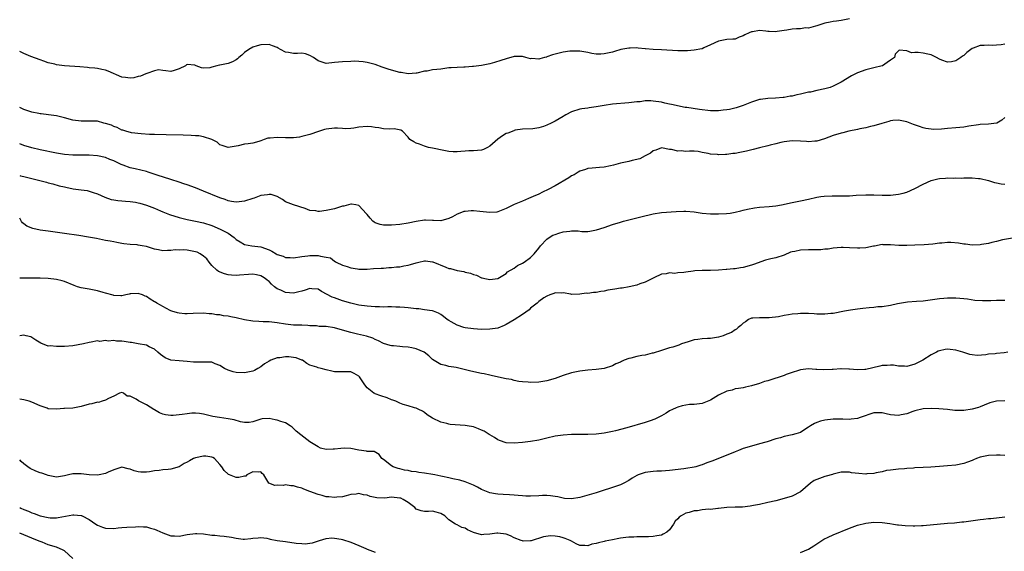
# Model space of a CAD drawing. Units: inches. Extents: x 2538000 to 2541000, y 1536759 to 1539000.
# Drawn here: x 2538000 to 2538241, y 1538732 to 1538862 of the extents above; entities that cross this region are included whole.
import ezdxf

# ---------------------------------------------------------------- set-up
doc = ezdxf.new("R2010")
doc.units = ezdxf.units.IN
doc.header["$MEASUREMENT"] = 0
doc.layers.add('LD25381536_2ft', color=112, linetype='Continuous')

msp = doc.modelspace()

# ---------------------------------------------------------------- linework, layer by layer
at = {"layer": 'LD25381536_2ft'}
for points, elevation in [([(2538203, 1538862.44), (2538201.78, 1538862.22), (2538201, 1538862.05), (2538199.86, 1538861.86), (2538199, 1538861.78), (2538198.32, 1538861.68), (2538197, 1538861.38), (2538195, 1538860.72), (2538194.67, 1538860.67), (2538193, 1538860.21), (2538192.22, 1538860.22), (2538191, 1538860.05), (2538190.03, 1538860.03), (2538189, 1538859.92), (2538187.7, 1538859.7), (2538187, 1538859.6), (2538185.33, 1538859.33), (2538185, 1538859.31), (2538183.35, 1538859.35), (2538183, 1538859.38), (2538182.55, 1538859.45), (2538181, 1538859.58), (2538179.25, 1538859.25), (2538179, 1538859.25), (2538178.48, 1538859), (2538177.44, 1538858.56), (2538177, 1538858.29), (2538175.99, 1538858.01), (2538175, 1538857.53), (2538174.48, 1538857.52), (2538173, 1538857.37), (2538171, 1538857.02), (2538169, 1538856.07), (2538167.35, 1538855.35), (2538167, 1538855.16), (2538166.88, 1538855.12), (2538165, 1538854.79), (2538163.35, 1538854.65), (2538162.67, 1538854.67), (2538161, 1538854.66), (2538157, 1538854.92), (2538155, 1538855), (2538153.13, 1538855.13), (2538153, 1538855.16), (2538151.31, 1538855.31), (2538151, 1538855.38), (2538149.32, 1538855.32), (2538149, 1538855.33), (2538147.07, 1538854.93), (2538145.49, 1538854.51), (2538145, 1538854.33), (2538143, 1538853.87), (2538142.16, 1538853.84), (2538141, 1538853.84), (2538140.01, 1538853.99), (2538139, 1538854.22), (2538137.56, 1538854.44), (2538137, 1538854.57), (2538135.46, 1538854.54), (2538135, 1538854.58), (2538134.55, 1538854.55), (2538133, 1538854.32), (2538131.97, 1538854.03), (2538131, 1538853.84), (2538130.36, 1538853.64), (2538129, 1538853.14), (2538128.87, 1538853.13), (2538128.43, 1538853), (2538127.29, 1538852.71), (2538127, 1538852.61), (2538125.26, 1538852.74), (2538125, 1538852.72), (2538123.8, 1538853), (2538123, 1538853.23), (2538121, 1538853.26), (2538119, 1538852.72), (2538117.71, 1538852.29), (2538116.19, 1538851.81), (2538115, 1538851.5), (2538114.62, 1538851.38), (2538112.97, 1538851.03), (2538111, 1538850.79), (2538110.79, 1538850.79), (2538109, 1538850.66), (2538108.67, 1538850.67), (2538107, 1538850.6), (2538105.53, 1538850.47), (2538105, 1538850.45), (2538103, 1538850.19), (2538102.04, 1538850.04), (2538101, 1538849.96), (2538099.69, 1538849.69), (2538099, 1538849.64), (2538097.2, 1538849.2), (2538097, 1538849.17), (2538095, 1538849.03), (2538093.35, 1538849.35), (2538093, 1538849.38), (2538091, 1538849.93), (2538090.18, 1538850.18), (2538088.67, 1538850.67), (2538087, 1538851.27), (2538086.61, 1538851.39), (2538085, 1538851.82), (2538084.02, 1538851.98), (2538083, 1538852.05), (2538081.92, 1538852.08), (2538081, 1538852.02), (2538079, 1538851.97), (2538077, 1538851.79), (2538075, 1538851.55), (2538074.23, 1538851.77), (2538073, 1538852.2), (2538071.84, 1538853), (2538071, 1538853.49), (2538069.9, 1538853.9), (2538069, 1538854.03), (2538067.98, 1538854.02), (2538067, 1538853.96), (2538065.74, 1538854.26), (2538065, 1538854.29), (2538063.78, 1538855), (2538063.26, 1538855.26), (2538063, 1538855.45), (2538061.85, 1538855.85), (2538061, 1538856.19), (2538059, 1538856.11), (2538058.13, 1538855.87), (2538057, 1538855.52), (2538056.07, 1538855), (2538055, 1538854.23), (2538054.38, 1538853.62), (2538053.64, 1538853), (2538053.32, 1538852.68), (2538053, 1538852.44), (2538052.07, 1538851.93), (2538051, 1538851.53), (2538049, 1538851.15), (2538048.86, 1538851.14), (2538048.26, 1538851), (2538047, 1538850.61), (2538046.51, 1538850.51), (2538045, 1538850.43), (2538044.5, 1538850.5), (2538043.2, 1538851), (2538043.04, 1538851.04), (2538043, 1538851.08), (2538042.88, 1538851.12), (2538041, 1538851.3), (2538040.79, 1538851.21), (2538040.57, 1538851), (2538039, 1538850.26), (2538037.83, 1538849.83), (2538037, 1538849.56), (2538035.78, 1538849.78), (2538035, 1538849.8), (2538033.96, 1538849.96), (2538033, 1538849.73), (2538031.13, 1538849.13), (2538030.86, 1538849), (2538029.52, 1538848.48), (2538029, 1538848.33), (2538027.93, 1538848.07), (2538027, 1538847.93), (2538025.91, 1538848.09), (2538025, 1538848.24), (2538021.65, 1538849.65), (2538021, 1538849.91), (2538020.11, 1538850.11), (2538019, 1538850.31), (2538018.4, 1538850.4), (2538017, 1538850.52), (2538016.58, 1538850.58), (2538014.75, 1538850.75), (2538011, 1538851), (2538009, 1538851.25), (2538008.63, 1538851.37), (2538007, 1538851.72), (2538005.87, 1538852.13), (2538005, 1538852.41), (2538002.72, 1538853.28), (2538001, 1538853.98), (2538000, 1538854.46)], 8818), ([(2538241, 1538856.26), (2538240.13, 1538856.13), (2538239, 1538856.03), (2538237.98, 1538855.98), (2538237, 1538856.03), (2538235.95, 1538855.95), (2538235, 1538855.96), (2538233.27, 1538855.27), (2538233, 1538855.18), (2538232.7, 1538855), (2538231.75, 1538854.25), (2538231, 1538853.5), (2538230.67, 1538853.33), (2538230.25, 1538853), (2538229, 1538852.21), (2538227.98, 1538851.98), (2538227, 1538851.84), (2538225.62, 1538852.38), (2538225, 1538852.58), (2538224.32, 1538853), (2538223, 1538853.68), (2538222.19, 1538853.81), (2538221, 1538854.04), (2538219.77, 1538854.23), (2538219, 1538854.23), (2538218.19, 1538854.19), (2538217, 1538854.65), (2538215.2, 1538854.8), (2538215, 1538854.64), (2538214.18, 1538853.82), (2538213.98, 1538853), (2538213, 1538852.33), (2538212.23, 1538851.77), (2538211.12, 1538851), (2538211, 1538850.95), (2538209, 1538850.49), (2538208.3, 1538850.3), (2538207, 1538849.98), (2538205, 1538849.26), (2538203.46, 1538848.54), (2538200.96, 1538847), (2538199, 1538845.97), (2538198.3, 1538845.7), (2538197, 1538845.34), (2538195, 1538844.92), (2538193.44, 1538844.56), (2538193, 1538844.51), (2538191, 1538844.02), (2538190.12, 1538843.88), (2538189, 1538843.54), (2538188.47, 1538843.53), (2538187, 1538843.22), (2538186.78, 1538843.22), (2538184.91, 1538843.09), (2538183, 1538843), (2538181.22, 1538842.78), (2538181, 1538842.74), (2538179, 1538842.11), (2538177, 1538841.28), (2538175.31, 1538840.69), (2538173.69, 1538840.31), (2538173, 1538840.2), (2538172.13, 1538840.13), (2538171, 1538839.97), (2538170.04, 1538839.96), (2538169, 1538839.99), (2538166.29, 1538840.29), (2538163.22, 1538840.78), (2538162.82, 1538840.82), (2538159.5, 1538841.5), (2538159, 1538841.63), (2538157.86, 1538841.86), (2538157, 1538842.06), (2538155, 1538842.37), (2538154.39, 1538842.39), (2538153, 1538842.39), (2538151.79, 1538842.21), (2538151, 1538842.15), (2538149, 1538841.91), (2538145, 1538841.6), (2538143, 1538841.3), (2538141.07, 1538840.93), (2538139.3, 1538840.7), (2538139, 1538840.64), (2538137.54, 1538840.46), (2538137, 1538840.35), (2538135, 1538839.71), (2538133.61, 1538839), (2538133.24, 1538838.76), (2538133, 1538838.63), (2538131.99, 1538838.01), (2538131, 1538837.45), (2538130.68, 1538837.32), (2538129.99, 1538837), (2538129, 1538836.49), (2538128.16, 1538836.16), (2538127, 1538835.81), (2538125.54, 1538835.54), (2538123, 1538835.47), (2538121.23, 1538835.23), (2538121, 1538835.17), (2538120.89, 1538835.11), (2538119.45, 1538834.55), (2538119, 1538834.42), (2538118.13, 1538833.87), (2538117, 1538833.02), (2538115, 1538831.31), (2538114.43, 1538831), (2538113.47, 1538830.53), (2538113, 1538830.37), (2538111, 1538830.16), (2538109.85, 1538830.16), (2538109, 1538830.08), (2538107.95, 1538830.05), (2538107, 1538829.98), (2538106.01, 1538829.99), (2538105, 1538830.06), (2538103.75, 1538830.25), (2538101, 1538830.82), (2538100, 1538831), (2538099, 1538831.33), (2538097.83, 1538831.83), (2538097, 1538832.07), (2538096.41, 1538832.41), (2538095.47, 1538833), (2538095, 1538833.54), (2538093.62, 1538835), (2538093.28, 1538835.28), (2538091.59, 1538835.59), (2538090.49, 1538835.51), (2538089, 1538835.58), (2538087.84, 1538835.84), (2538087, 1538835.91), (2538086.07, 1538836.07), (2538085, 1538836.15), (2538083, 1538835.96), (2538081.71, 1538835.71), (2538081, 1538835.62), (2538079.61, 1538835.61), (2538079, 1538835.63), (2538077.75, 1538835.75), (2538077, 1538835.78), (2538075, 1538835.53), (2538074.59, 1538835.41), (2538073.1, 1538834.9), (2538071, 1538834.2), (2538069, 1538833.68), (2538068.43, 1538833.57), (2538067, 1538833.39), (2538066.64, 1538833.36), (2538065, 1538833.38), (2538063, 1538833.47), (2538061.29, 1538833.29), (2538061, 1538833.31), (2538060.71, 1538833.29), (2538059.81, 1538833), (2538059, 1538832.68), (2538058.5, 1538832.5), (2538057, 1538832.08), (2538055.92, 1538831.92), (2538055, 1538831.81), (2538053.45, 1538831.45), (2538051, 1538830.98), (2538049.52, 1538831.52), (2538049, 1538831.68), (2538048.32, 1538832.32), (2538047, 1538833), (2538045, 1538833.64), (2538043.86, 1538833.86), (2538043, 1538833.89), (2538041.96, 1538833.96), (2538040, 1538834), (2538035.86, 1538834.14), (2538033, 1538834.21), (2538031.77, 1538834.23), (2538029.68, 1538834.32), (2538027.37, 1538834.63), (2538026, 1538835), (2538025.24, 1538835.24), (2538025, 1538835.29), (2538023.87, 1538835.87), (2538023, 1538836.14), (2538022.44, 1538836.44), (2538021, 1538836.91), (2538020.6, 1538837), (2538019, 1538837.42), (2538018.55, 1538837.45), (2538016.51, 1538837.49), (2538015, 1538837.42), (2538013, 1538837.7), (2538011, 1538838.3), (2538009, 1538838.77), (2538007.02, 1538839), (2538005.24, 1538839.24), (2538005, 1538839.26), (2538004.69, 1538839.31), (2538003, 1538839.66), (2538001, 1538840.33), (2538000, 1538840.81)], 8820), ([(2538241, 1538838.31), (2538240.28, 1538837.72), (2538239.04, 1538837), (2538239, 1538836.99), (2538237, 1538836.74), (2538235, 1538836.6), (2538234.55, 1538836.55), (2538232.22, 1538836.22), (2538231, 1538836.01), (2538229, 1538835.79), (2538227, 1538835.65), (2538225.51, 1538835.51), (2538223.44, 1538835.44), (2538223, 1538835.47), (2538221.66, 1538835.66), (2538221, 1538835.83), (2538220.11, 1538836.12), (2538218.67, 1538836.67), (2538217, 1538837.27), (2538215, 1538837.7), (2538213.59, 1538837.59), (2538213, 1538837.53), (2538212.63, 1538837.37), (2538210.9, 1538836.9), (2538209, 1538836.29), (2538208.15, 1538836.15), (2538207, 1538835.81), (2538205.56, 1538835.56), (2538205, 1538835.4), (2538202.87, 1538835), (2538201.38, 1538834.62), (2538201, 1538834.55), (2538199, 1538833.92), (2538196.88, 1538833.12), (2538195, 1538832.57), (2538194.56, 1538832.56), (2538193, 1538832.43), (2538192.48, 1538832.48), (2538191, 1538832.58), (2538189, 1538832.66), (2538187, 1538832.4), (2538186.22, 1538832.22), (2538185, 1538831.91), (2538183.58, 1538831.58), (2538183, 1538831.42), (2538181, 1538830.96), (2538179.46, 1538830.54), (2538177.85, 1538830.15), (2538177, 1538829.93), (2538176.18, 1538829.82), (2538175, 1538829.57), (2538174.46, 1538829.54), (2538173, 1538829.34), (2538172.66, 1538829.34), (2538171, 1538829.24), (2538170.73, 1538829.27), (2538169, 1538829.4), (2538168.46, 1538829.54), (2538167, 1538829.8), (2538166, 1538830), (2538165, 1538830.08), (2538163.87, 1538830.13), (2538163, 1538830.07), (2538161.84, 1538830.16), (2538161, 1538830.14), (2538159.5, 1538830.5), (2538159, 1538830.56), (2538157, 1538830.93), (2538155.6, 1538830.4), (2538155, 1538830.21), (2538154.34, 1538829.66), (2538153, 1538828.97), (2538151.73, 1538828.27), (2538149.85, 1538827.85), (2538149, 1538827.59), (2538147, 1538827.16), (2538145.27, 1538826.73), (2538144.52, 1538826.52), (2538143, 1538826.2), (2538141.86, 1538826.14), (2538140.04, 1538825.96), (2538139, 1538825.88), (2538138.39, 1538825.61), (2538137, 1538825.2), (2538136.65, 1538825), (2538135.63, 1538824.37), (2538135, 1538824.06), (2538134.36, 1538823.64), (2538131, 1538821.68), (2538129.26, 1538820.74), (2538127.91, 1538820.09), (2538127, 1538819.64), (2538125.65, 1538819), (2538124.51, 1538818.51), (2538123, 1538817.9), (2538121, 1538817.07), (2538119, 1538816.12), (2538118.22, 1538815.78), (2538117, 1538815.29), (2538116.76, 1538815.24), (2538115, 1538815.11), (2538112.61, 1538815.39), (2538111, 1538815.52), (2538110.46, 1538815.54), (2538109, 1538815.39), (2538108.66, 1538815.34), (2538107.69, 1538815), (2538107, 1538814.7), (2538105.9, 1538814.1), (2538105, 1538813.66), (2538103, 1538813.11), (2538101.21, 1538813.21), (2538101, 1538813.2), (2538099.26, 1538813.26), (2538099, 1538813.25), (2538097, 1538812.94), (2538095, 1538812.5), (2538093, 1538812.2), (2538091, 1538812.05), (2538089, 1538812.07), (2538088.22, 1538812.22), (2538087, 1538812.58), (2538086.73, 1538812.73), (2538086.42, 1538813), (2538085.71, 1538813.71), (2538085, 1538814.61), (2538084.84, 1538814.84), (2538083, 1538816.86), (2538082.27, 1538817), (2538081.18, 1538817.18), (2538081, 1538817.17), (2538079.3, 1538816.7), (2538079, 1538816.67), (2538077.76, 1538816.24), (2538077, 1538816.05), (2538075, 1538815.58), (2538073.38, 1538815.38), (2538073, 1538815.38), (2538072.46, 1538815.54), (2538071, 1538815.63), (2538069.88, 1538816.12), (2538067, 1538817.01), (2538065, 1538817.7), (2538064.27, 1538818.27), (2538063.01, 1538819), (2538061.55, 1538819.55), (2538061, 1538819.54), (2538060.59, 1538819.41), (2538059, 1538819.26), (2538057.4, 1538818.6), (2538057, 1538818.53), (2538055, 1538817.9), (2538053.7, 1538817.7), (2538053, 1538817.65), (2538051.82, 1538817.82), (2538051, 1538817.99), (2538050.27, 1538818.27), (2538049, 1538818.71), (2538045, 1538820.35), (2538043, 1538821.13), (2538041, 1538821.89), (2538040.16, 1538822.16), (2538039, 1538822.57), (2538037, 1538823.2), (2538036.74, 1538823.26), (2538033.86, 1538824.14), (2538031.44, 1538825), (2538031, 1538825.14), (2538028.22, 1538825.78), (2538027, 1538826.03), (2538025.33, 1538826.67), (2538024.83, 1538826.83), (2538023, 1538827.73), (2538022.08, 1538828.08), (2538021, 1538828.53), (2538019, 1538829), (2538017, 1538829.13), (2538015, 1538829.1), (2538013, 1538829.11), (2538011, 1538829.28), (2538009, 1538829.64), (2538005, 1538830.45), (2538003, 1538830.92), (2538001, 1538831.52), (2538000, 1538831.88)], 8822), ([(2538000, 1538824.2), (2538000.23, 1538824.13), (2538001, 1538823.95), (2538006.56, 1538822.56), (2538007, 1538822.4), (2538008.1, 1538822.1), (2538009.68, 1538821.68), (2538011, 1538821.37), (2538011.31, 1538821.31), (2538013.06, 1538820.94), (2538015, 1538820.66), (2538016.49, 1538820.49), (2538017, 1538820.37), (2538017.95, 1538820.05), (2538019, 1538819.72), (2538020.85, 1538818.85), (2538022.34, 1538818.34), (2538023, 1538818.19), (2538024.03, 1538818.03), (2538025, 1538817.97), (2538025.88, 1538817.88), (2538027, 1538817.84), (2538028.37, 1538817.63), (2538029, 1538817.51), (2538029.39, 1538817.39), (2538031, 1538816.93), (2538033, 1538816.15), (2538034.46, 1538815.54), (2538035, 1538815.3), (2538036.63, 1538814.63), (2538039, 1538813.88), (2538041, 1538813.41), (2538043, 1538813.05), (2538045, 1538812.61), (2538047, 1538811.94), (2538049.08, 1538811.08), (2538051, 1538810.05), (2538052.49, 1538809), (2538053, 1538808.55), (2538053.97, 1538807.97), (2538055, 1538807.31), (2538056.78, 1538807), (2538059, 1538806.75), (2538061, 1538805.97), (2538061.65, 1538805.65), (2538062.76, 1538805), (2538063, 1538804.88), (2538064.44, 1538804.44), (2538065, 1538804.17), (2538066.16, 1538804.16), (2538067, 1538804.05), (2538069, 1538804.35), (2538070.51, 1538804.51), (2538071, 1538804.62), (2538073, 1538804.61), (2538073.57, 1538804.43), (2538075, 1538804.24), (2538076.05, 1538804.05), (2538077, 1538803.27), (2538077.18, 1538803.18), (2538077.42, 1538803), (2538079, 1538802.27), (2538080.08, 1538801.92), (2538081, 1538801.59), (2538082.67, 1538801.33), (2538083, 1538801.26), (2538085, 1538801.27), (2538086.59, 1538801.41), (2538088.45, 1538801.55), (2538089, 1538801.56), (2538090.35, 1538801.65), (2538091, 1538801.66), (2538092.19, 1538801.81), (2538093, 1538801.85), (2538093.94, 1538802.06), (2538095, 1538802.24), (2538095.6, 1538802.4), (2538097, 1538802.84), (2538097.65, 1538803), (2538099, 1538803.3), (2538099.29, 1538803.29), (2538101, 1538803.09), (2538101.07, 1538803.07), (2538104.26, 1538801.74), (2538105, 1538801.47), (2538105.42, 1538801.42), (2538107, 1538800.94), (2538108.67, 1538800.67), (2538109, 1538800.55), (2538110.3, 1538800.3), (2538111, 1538799.97), (2538111.79, 1538799.79), (2538113, 1538799.18), (2538113.17, 1538799.17), (2538113.76, 1538799), (2538115, 1538798.73), (2538117.01, 1538799), (2538119, 1538800.23), (2538119.37, 1538800.63), (2538121, 1538801.56), (2538121.8, 1538802.2), (2538123, 1538802.75), (2538123.38, 1538803), (2538125, 1538804.17), (2538125.89, 1538805), (2538127, 1538806.41), (2538127.41, 1538807), (2538129, 1538808.64), (2538129.5, 1538809), (2538130.42, 1538809.58), (2538131, 1538809.75), (2538131.91, 1538810.1), (2538133, 1538810.38), (2538134.6, 1538810.6), (2538135, 1538810.63), (2538136.62, 1538810.62), (2538137.51, 1538810.49), (2538139, 1538810.52), (2538139.46, 1538810.54), (2538141.13, 1538810.87), (2538143, 1538811.47), (2538145, 1538812.17), (2538147, 1538812.8), (2538147.69, 1538813), (2538149, 1538813.37), (2538151.94, 1538814.06), (2538155, 1538814.81), (2538157, 1538815.12), (2538160.6, 1538815.4), (2538162.52, 1538815.48), (2538163, 1538815.49), (2538165, 1538815.33), (2538167, 1538815), (2538169, 1538814.77), (2538171, 1538814.77), (2538172.89, 1538814.89), (2538173.79, 1538815), (2538175, 1538815.19), (2538176.44, 1538815.56), (2538177, 1538815.67), (2538178.03, 1538815.97), (2538179.73, 1538816.27), (2538181, 1538816.44), (2538183.39, 1538816.61), (2538185, 1538816.78), (2538186.34, 1538817), (2538189, 1538817.56), (2538191, 1538817.95), (2538193, 1538818.38), (2538195, 1538818.84), (2538196, 1538819), (2538196.85, 1538819.15), (2538198.76, 1538819.24), (2538199.21, 1538819.21), (2538201, 1538819.19), (2538202.77, 1538819.23), (2538203, 1538819.23), (2538204.66, 1538819.34), (2538207, 1538819.43), (2538209, 1538819.41), (2538211, 1538819.34), (2538213, 1538819.36), (2538215, 1538819.57), (2538216.16, 1538819.84), (2538217, 1538820.11), (2538218.96, 1538821), (2538221, 1538822.08), (2538223, 1538822.98), (2538224.65, 1538823.35), (2538225, 1538823.45), (2538226.49, 1538823.51), (2538227, 1538823.59), (2538228.45, 1538823.55), (2538229, 1538823.61), (2538230.44, 1538823.56), (2538231, 1538823.61), (2538232.43, 1538823.57), (2538233, 1538823.6), (2538234.53, 1538823.47), (2538235, 1538823.45), (2538237, 1538822.97), (2538238.45, 1538822.45), (2538239, 1538822.37), (2538240.1, 1538822.1), (2538241, 1538822.07)], 8824), ([(2538242.87, 1538808.87), (2538240.45, 1538808.45), (2538239, 1538808.04), (2538237.82, 1538807.82), (2538237, 1538807.56), (2538235.32, 1538807.32), (2538235, 1538807.25), (2538233, 1538807.17), (2538231.37, 1538807.37), (2538231, 1538807.39), (2538229.67, 1538807.67), (2538227.82, 1538807.82), (2538227, 1538807.82), (2538225.64, 1538807.64), (2538225, 1538807.6), (2538223.36, 1538807.36), (2538221.24, 1538807.24), (2538219, 1538807.16), (2538217.05, 1538807.05), (2538215.05, 1538807.05), (2538213, 1538807.24), (2538211.25, 1538807.25), (2538211, 1538807.28), (2538209.11, 1538806.89), (2538208.88, 1538806.88), (2538207, 1538806.51), (2538205.57, 1538806.43), (2538205, 1538806.44), (2538203, 1538806.53), (2538201.44, 1538806.56), (2538201, 1538806.54), (2538199, 1538806.39), (2538197.81, 1538806.19), (2538197, 1538806.15), (2538195.97, 1538806.03), (2538195, 1538806.04), (2538194, 1538806), (2538193, 1538806.04), (2538191, 1538805.95), (2538189.63, 1538805.63), (2538189, 1538805.52), (2538188.6, 1538805.4), (2538187, 1538804.73), (2538185, 1538804.08), (2538183.8, 1538803.8), (2538182.48, 1538803.52), (2538179.54, 1538802.46), (2538179, 1538802.22), (2538177, 1538801.72), (2538176.36, 1538801.64), (2538175, 1538801.39), (2538174.63, 1538801.37), (2538173, 1538801.17), (2538172.83, 1538801.17), (2538171, 1538801.01), (2538169, 1538800.97), (2538167, 1538800.95), (2538165.15, 1538800.85), (2538164.77, 1538800.77), (2538163, 1538800.56), (2538162.44, 1538800.44), (2538161, 1538800.39), (2538160.26, 1538800.26), (2538159, 1538800.38), (2538158.18, 1538800.18), (2538157, 1538800.03), (2538155.18, 1538799.18), (2538153, 1538798.12), (2538151.68, 1538797.68), (2538151, 1538797.41), (2538149.07, 1538796.93), (2538147.37, 1538796.63), (2538147, 1538796.6), (2538145.63, 1538796.37), (2538145, 1538796.3), (2538143.89, 1538796.11), (2538143, 1538795.92), (2538142.16, 1538795.84), (2538141, 1538795.58), (2538140.4, 1538795.6), (2538139, 1538795.37), (2538138.61, 1538795.39), (2538137, 1538795.16), (2538135.12, 1538795.12), (2538134.87, 1538795.13), (2538133, 1538795.47), (2538132.6, 1538795.4), (2538131, 1538795.5), (2538130.69, 1538795.31), (2538129.73, 1538795), (2538129, 1538794.72), (2538128.25, 1538794.25), (2538127, 1538793.37), (2538126.57, 1538793), (2538125, 1538791.74), (2538124.62, 1538791.38), (2538123, 1538790.18), (2538121, 1538788.91), (2538119, 1538787.72), (2538118.51, 1538787.49), (2538117, 1538786.89), (2538115, 1538786.58), (2538113, 1538786.55), (2538111, 1538786.66), (2538109, 1538786.91), (2538108.66, 1538787), (2538107, 1538787.57), (2538105.59, 1538788.41), (2538105, 1538788.73), (2538104.55, 1538789), (2538103.68, 1538789.68), (2538103, 1538790.23), (2538102.5, 1538790.5), (2538101.26, 1538791), (2538101, 1538791.08), (2538100.92, 1538791.08), (2538099, 1538791.35), (2538097.62, 1538791.62), (2538097, 1538791.61), (2538096.37, 1538791.63), (2538095, 1538791.86), (2538094.12, 1538791.88), (2538093, 1538792.01), (2538092, 1538792), (2538091, 1538792.04), (2538090.06, 1538792.06), (2538089, 1538792.03), (2538088.05, 1538792.05), (2538087, 1538792.05), (2538085, 1538792.2), (2538083, 1538792.51), (2538081, 1538792.99), (2538079, 1538793.56), (2538077, 1538794.26), (2538076.47, 1538794.47), (2538073.85, 1538795.85), (2538073, 1538796.37), (2538071.49, 1538796.51), (2538071, 1538796.59), (2538069.87, 1538796.13), (2538069, 1538795.93), (2538068.29, 1538795.71), (2538067, 1538795.41), (2538065, 1538795.58), (2538063.89, 1538796.11), (2538063, 1538796.51), (2538062.3, 1538797), (2538061.61, 1538797.61), (2538061, 1538798.24), (2538060.57, 1538798.57), (2538060.04, 1538799), (2538059.43, 1538799.43), (2538059, 1538799.66), (2538057.91, 1538799.91), (2538057, 1538800.02), (2538055.97, 1538799.97), (2538053.79, 1538799.79), (2538053, 1538799.76), (2538051.82, 1538799.82), (2538051, 1538799.93), (2538050.12, 1538800.12), (2538048.67, 1538800.67), (2538048.2, 1538801), (2538047, 1538802.15), (2538046.34, 1538803), (2538045.77, 1538803.77), (2538045, 1538804.45), (2538044.19, 1538805), (2538043.41, 1538805.41), (2538043, 1538805.54), (2538041.79, 1538805.79), (2538041, 1538805.91), (2538040.02, 1538805.98), (2538039, 1538805.94), (2538038.01, 1538805.99), (2538037, 1538805.82), (2538036.14, 1538805.86), (2538035, 1538805.8), (2538033.97, 1538805.97), (2538033, 1538806.16), (2538031, 1538806.79), (2538030, 1538807), (2538029, 1538807.18), (2538028.78, 1538807.21), (2538027, 1538807.33), (2538025.48, 1538807.48), (2538025, 1538807.56), (2538023.8, 1538807.8), (2538023, 1538807.92), (2538022.11, 1538808.11), (2538021, 1538808.32), (2538018.79, 1538808.79), (2538016.86, 1538809.14), (2538014.49, 1538809.51), (2538011, 1538810.02), (2538007, 1538810.54), (2538005, 1538810.82), (2538003.2, 1538811.2), (2538001.75, 1538811.75), (2538001, 1538812.37), (2538000.65, 1538812.6), (2538000.43, 1538812.93), (2538000, 1538813.72)], 8826), ([(2538241, 1538793.64), (2538239, 1538793.63), (2538237.58, 1538793.58), (2538237, 1538793.58), (2538235.53, 1538793.53), (2538233.65, 1538793.65), (2538231.91, 1538793.91), (2538231, 1538794.06), (2538229, 1538794.22), (2538228.19, 1538794.19), (2538227, 1538794.18), (2538226.09, 1538794.09), (2538225, 1538794.02), (2538223.85, 1538793.85), (2538221, 1538793.5), (2538219.39, 1538793.39), (2538217.21, 1538793.21), (2538214.78, 1538792.78), (2538213, 1538792.42), (2538211, 1538792.11), (2538209.96, 1538792.04), (2538209, 1538791.92), (2538207.79, 1538791.79), (2538206.3, 1538791.7), (2538205, 1538791.53), (2538203.25, 1538791.25), (2538202.79, 1538791.21), (2538201.77, 1538791), (2538199, 1538790.45), (2538198.43, 1538790.42), (2538197, 1538790.27), (2538196.32, 1538790.31), (2538195, 1538790.32), (2538194.38, 1538790.38), (2538193, 1538790.44), (2538191, 1538790.46), (2538190.39, 1538790.39), (2538189, 1538790.3), (2538188.11, 1538790.11), (2538187, 1538789.98), (2538185.67, 1538789.67), (2538183.38, 1538789.38), (2538183, 1538789.36), (2538182.64, 1538789.36), (2538181, 1538789.42), (2538179.33, 1538789.33), (2538179, 1538789.3), (2538178.3, 1538789), (2538177.57, 1538788.43), (2538177, 1538788.11), (2538176.46, 1538787.54), (2538175.75, 1538787), (2538175.38, 1538786.62), (2538175, 1538786.47), (2538174.16, 1538785.84), (2538173, 1538785.36), (2538172.09, 1538785), (2538171, 1538784.66), (2538169, 1538784.37), (2538168.31, 1538784.31), (2538167, 1538784.29), (2538165.87, 1538784.13), (2538165, 1538783.97), (2538163.51, 1538783.51), (2538161.93, 1538783), (2538161.26, 1538782.74), (2538161, 1538782.66), (2538159.76, 1538782.24), (2538159, 1538782.03), (2538157, 1538781.42), (2538155, 1538780.77), (2538154.72, 1538780.72), (2538153, 1538780.28), (2538152.17, 1538780.17), (2538151, 1538779.93), (2538149.55, 1538779.55), (2538149, 1538779.44), (2538147.88, 1538779), (2538147.26, 1538778.74), (2538147, 1538778.59), (2538145.87, 1538778.13), (2538145, 1538777.68), (2538143, 1538777.03), (2538141, 1538776.77), (2538139, 1538776.61), (2538137, 1538776.36), (2538135, 1538775.91), (2538133, 1538775.29), (2538131, 1538774.59), (2538129, 1538774), (2538127, 1538773.68), (2538125, 1538773.61), (2538124.37, 1538773.63), (2538123, 1538773.76), (2538122.14, 1538773.86), (2538121, 1538774.09), (2538120.31, 1538774.31), (2538119, 1538774.51), (2538117.1, 1538774.9), (2538115.31, 1538775.31), (2538115, 1538775.35), (2538113.66, 1538775.66), (2538113, 1538775.78), (2538110.37, 1538776.38), (2538106.78, 1538777.22), (2538105, 1538777.53), (2538104.26, 1538777.74), (2538103, 1538777.98), (2538101, 1538779.18), (2538100.06, 1538780.06), (2538098.96, 1538780.96), (2538097, 1538781.84), (2538095.97, 1538782.03), (2538095, 1538782.23), (2538093.67, 1538782.33), (2538093, 1538782.35), (2538091.49, 1538782.51), (2538091, 1538782.53), (2538090.61, 1538782.61), (2538089, 1538783.13), (2538087.77, 1538783.77), (2538087, 1538784.08), (2538086.38, 1538784.38), (2538084.87, 1538784.87), (2538082.62, 1538785.38), (2538081, 1538785.8), (2538079, 1538786.39), (2538077, 1538786.92), (2538075, 1538787.23), (2538073.29, 1538787.29), (2538072.6, 1538787.4), (2538071, 1538787.43), (2538070.51, 1538787.49), (2538069, 1538787.56), (2538067, 1538787.61), (2538066.35, 1538787.65), (2538065, 1538787.8), (2538063, 1538788.16), (2538061, 1538788.4), (2538059.56, 1538788.44), (2538058.49, 1538788.49), (2538057, 1538788.59), (2538055, 1538788.91), (2538053, 1538789.37), (2538051.62, 1538789.62), (2538051, 1538789.78), (2538049.88, 1538789.88), (2538049, 1538790.08), (2538048.14, 1538790.14), (2538047, 1538790.36), (2538046.38, 1538790.38), (2538045, 1538790.52), (2538042.43, 1538790.43), (2538041, 1538790.34), (2538040.4, 1538790.4), (2538039, 1538790.49), (2538038.63, 1538790.63), (2538037.24, 1538791), (2538037, 1538791.08), (2538036.85, 1538791.15), (2538035, 1538792.13), (2538034.47, 1538792.47), (2538033.56, 1538793), (2538033.23, 1538793.23), (2538033, 1538793.33), (2538031.93, 1538793.93), (2538031, 1538794.58), (2538030.66, 1538794.66), (2538030.05, 1538795), (2538029, 1538795.37), (2538027.22, 1538795.22), (2538027, 1538795.23), (2538026.81, 1538795.19), (2538025.99, 1538795), (2538025, 1538794.73), (2538024.78, 1538794.78), (2538023, 1538794.84), (2538022.89, 1538794.89), (2538021, 1538795.42), (2538020.45, 1538795.55), (2538019, 1538795.99), (2538017.79, 1538796.21), (2538017, 1538796.38), (2538015, 1538796.75), (2538014.16, 1538797), (2538013.3, 1538797.3), (2538011, 1538798.25), (2538010.43, 1538798.43), (2538009, 1538798.76), (2538007, 1538799), (2538005, 1538799.07), (2538001.09, 1538799.09), (2538000, 1538799.12)], 8828), ([(2538241.76, 1538781), (2538240.87, 1538780.87), (2538239, 1538780.7), (2538238.62, 1538780.62), (2538237, 1538780.49), (2538236.35, 1538780.35), (2538234.22, 1538780.22), (2538233, 1538780.31), (2538232.46, 1538780.46), (2538231, 1538780.9), (2538230.73, 1538781), (2538229, 1538781.48), (2538227.67, 1538781.67), (2538227, 1538781.71), (2538226.38, 1538781.62), (2538225, 1538781.35), (2538224.74, 1538781.26), (2538224.3, 1538781), (2538223, 1538780.38), (2538220.93, 1538779), (2538219.64, 1538778.36), (2538219, 1538778.06), (2538217, 1538777.53), (2538216.46, 1538777.54), (2538215, 1538777.61), (2538213.8, 1538777.8), (2538213, 1538777.85), (2538212.24, 1538777.76), (2538211, 1538777.73), (2538210.43, 1538777.57), (2538207, 1538776.74), (2538206.74, 1538776.74), (2538205, 1538776.65), (2538203, 1538776.83), (2538202.83, 1538776.83), (2538201, 1538776.93), (2538200.91, 1538776.91), (2538199, 1538776.78), (2538198.74, 1538776.74), (2538196.66, 1538776.66), (2538195, 1538776.77), (2538194.75, 1538776.75), (2538193, 1538776.89), (2538191, 1538776.65), (2538190.53, 1538776.53), (2538189, 1538776), (2538187.51, 1538775.51), (2538187, 1538775.29), (2538186.06, 1538775), (2538185.28, 1538774.72), (2538185, 1538774.65), (2538183.74, 1538774.26), (2538183, 1538774.02), (2538182.2, 1538773.8), (2538181, 1538773.35), (2538179, 1538772.73), (2538177.54, 1538772.46), (2538177, 1538772.31), (2538175.89, 1538772.11), (2538175, 1538772), (2538174.27, 1538771.73), (2538173, 1538771.49), (2538171, 1538770.49), (2538169, 1538769.24), (2538167.41, 1538768.59), (2538167, 1538768.47), (2538165.68, 1538768.32), (2538165, 1538768.22), (2538163.83, 1538768.17), (2538163, 1538768.05), (2538162.11, 1538767.89), (2538161, 1538767.58), (2538160.58, 1538767.42), (2538159.68, 1538767), (2538159, 1538766.65), (2538158.12, 1538766.12), (2538157, 1538765.42), (2538156.22, 1538765), (2538155.4, 1538764.6), (2538154.23, 1538764.23), (2538153, 1538763.81), (2538148.51, 1538762.51), (2538145.75, 1538761.75), (2538145, 1538761.58), (2538143, 1538761.18), (2538141, 1538760.96), (2538139, 1538760.89), (2538135, 1538760.84), (2538133, 1538760.73), (2538131, 1538760.44), (2538129, 1538759.95), (2538127.65, 1538759.65), (2538127, 1538759.49), (2538125, 1538759.15), (2538123, 1538758.89), (2538121, 1538758.72), (2538119, 1538758.86), (2538117.4, 1538759.4), (2538117, 1538759.56), (2538116.14, 1538760.14), (2538115, 1538760.78), (2538114.88, 1538760.88), (2538113.65, 1538761.65), (2538113, 1538761.93), (2538112.27, 1538762.27), (2538111, 1538762.72), (2538109.45, 1538763), (2538109, 1538763.1), (2538105.34, 1538763.34), (2538105, 1538763.38), (2538104.46, 1538763.54), (2538103, 1538763.87), (2538101, 1538764.89), (2538099.67, 1538765.67), (2538099, 1538766.28), (2538098.56, 1538766.56), (2538097.61, 1538767), (2538097, 1538767.34), (2538096.6, 1538767.4), (2538095, 1538767.9), (2538093.82, 1538768.18), (2538093, 1538768.54), (2538092.01, 1538769), (2538091.3, 1538769.3), (2538091, 1538769.36), (2538089.87, 1538769.87), (2538088.34, 1538770.34), (2538087, 1538770.84), (2538086.86, 1538770.86), (2538086.63, 1538771), (2538085, 1538772.29), (2538084.43, 1538773), (2538083.31, 1538774.69), (2538083.1, 1538775), (2538083, 1538775.11), (2538081.81, 1538775.81), (2538081, 1538776.16), (2538080.18, 1538776.18), (2538079, 1538776.16), (2538077, 1538776.17), (2538076.34, 1538776.34), (2538075, 1538776.64), (2538073.76, 1538777), (2538073, 1538777.18), (2538072.71, 1538777.29), (2538071, 1538777.84), (2538070.24, 1538778.24), (2538069.15, 1538779), (2538069.05, 1538779.05), (2538067.6, 1538779.6), (2538067, 1538779.73), (2538065.84, 1538779.84), (2538065, 1538779.87), (2538063.65, 1538779.65), (2538063, 1538779.58), (2538061.46, 1538779), (2538061, 1538778.78), (2538059.86, 1538778.14), (2538059, 1538777.42), (2538058.27, 1538777), (2538057.45, 1538776.55), (2538057, 1538776.35), (2538055, 1538775.96), (2538053, 1538776.03), (2538052.23, 1538776.23), (2538051, 1538776.6), (2538050.11, 1538777), (2538049, 1538777.71), (2538047.82, 1538778.18), (2538047, 1538778.56), (2538045.45, 1538778.55), (2538045, 1538778.59), (2538043, 1538778.54), (2538042.54, 1538778.54), (2538041, 1538778.72), (2538039, 1538778.85), (2538037, 1538779.08), (2538035.62, 1538779.62), (2538035, 1538780.03), (2538034.43, 1538780.43), (2538033.82, 1538781), (2538033, 1538781.71), (2538031.67, 1538782.33), (2538031, 1538782.71), (2538029, 1538783.01), (2538027.35, 1538783.35), (2538027, 1538783.34), (2538025.59, 1538783.59), (2538025, 1538783.65), (2538023.68, 1538783.68), (2538023, 1538783.82), (2538021.66, 1538783.66), (2538021, 1538783.85), (2538019.62, 1538783.62), (2538019, 1538783.73), (2538017.46, 1538783.46), (2538017, 1538783.39), (2538015.6, 1538783), (2538013, 1538782.56), (2538011, 1538782.4), (2538009.59, 1538782.41), (2538009, 1538782.34), (2538007.49, 1538782.51), (2538007, 1538782.47), (2538005.2, 1538783.2), (2538003.96, 1538783.96), (2538003, 1538784.62), (2538002.73, 1538784.73), (2538001.6, 1538785), (2538001, 1538785.13), (2538000, 1538784.95)], 8830), ([(2538241, 1538769.09), (2538239, 1538769.06), (2538237.36, 1538768.64), (2538235.97, 1538768.03), (2538235, 1538767.63), (2538234.54, 1538767.46), (2538233, 1538767.05), (2538231, 1538766.77), (2538229, 1538766.77), (2538228.78, 1538766.78), (2538227, 1538766.96), (2538224.87, 1538767.13), (2538223, 1538767.2), (2538221, 1538767.11), (2538219, 1538766.64), (2538218.48, 1538766.48), (2538217, 1538765.94), (2538215.69, 1538765.69), (2538215, 1538765.53), (2538213, 1538765.71), (2538211.96, 1538765.96), (2538211, 1538766.17), (2538210.17, 1538766.17), (2538209, 1538766.14), (2538205.64, 1538765), (2538205, 1538764.76), (2538203.4, 1538764.6), (2538203, 1538764.53), (2538201.38, 1538764.62), (2538199, 1538764.61), (2538197, 1538764.38), (2538195.9, 1538764.1), (2538195, 1538763.8), (2538194.44, 1538763.56), (2538193.48, 1538763), (2538193, 1538762.65), (2538192.1, 1538762.1), (2538191, 1538761.38), (2538189.9, 1538761), (2538189, 1538760.77), (2538187, 1538760.37), (2538186.09, 1538760.09), (2538185, 1538759.8), (2538182.9, 1538759.1), (2538182.54, 1538759), (2538181, 1538758.61), (2538179, 1538758.06), (2538177, 1538757.42), (2538175.84, 1538757), (2538175, 1538756.67), (2538169.56, 1538754.44), (2538168.09, 1538753.91), (2538167, 1538753.48), (2538166.61, 1538753.39), (2538165.42, 1538753), (2538165, 1538752.88), (2538163, 1538752.53), (2538162.45, 1538752.45), (2538159, 1538752.05), (2538157, 1538751.89), (2538155.89, 1538751.89), (2538155, 1538751.86), (2538153, 1538751.6), (2538151.29, 1538751), (2538151, 1538750.87), (2538149.82, 1538750.18), (2538149, 1538749.64), (2538147.79, 1538749), (2538147, 1538748.61), (2538145, 1538747.9), (2538142.25, 1538747), (2538141, 1538746.63), (2538137, 1538745.49), (2538135, 1538745.14), (2538133.27, 1538745.27), (2538133, 1538745.28), (2538131.64, 1538745.64), (2538131, 1538745.71), (2538129.9, 1538745.9), (2538129, 1538745.93), (2538127.93, 1538745.93), (2538127, 1538745.87), (2538125, 1538745.79), (2538123.8, 1538745.8), (2538123, 1538745.87), (2538121.94, 1538745.94), (2538121, 1538746.06), (2538119.86, 1538746.14), (2538118.24, 1538746.24), (2538117, 1538746.29), (2538116.41, 1538746.41), (2538115, 1538746.63), (2538113, 1538747.42), (2538111.99, 1538747.99), (2538111, 1538748.46), (2538110.65, 1538748.65), (2538109, 1538749.3), (2538107.7, 1538749.7), (2538105.95, 1538750.05), (2538105, 1538750.27), (2538103.4, 1538750.6), (2538103, 1538750.7), (2538101.53, 1538751), (2538101.1, 1538751.1), (2538099, 1538751.46), (2538097.61, 1538751.61), (2538097, 1538751.73), (2538095.86, 1538751.86), (2538095, 1538752.04), (2538094.18, 1538752.18), (2538093, 1538752.46), (2538092.58, 1538752.58), (2538091.34, 1538753), (2538091, 1538753.21), (2538089, 1538754.78), (2538088.6, 1538755), (2538087.97, 1538755.97), (2538086.75, 1538756.75), (2538085, 1538756.69), (2538084.81, 1538756.81), (2538082.99, 1538757.01), (2538081, 1538757.45), (2538079.51, 1538757.51), (2538078.54, 1538757.46), (2538077, 1538757.26), (2538076.71, 1538757.29), (2538075, 1538757.22), (2538073.57, 1538757.57), (2538073, 1538757.82), (2538071, 1538759.05), (2538068.77, 1538760.77), (2538067.67, 1538761.67), (2538067, 1538762.36), (2538066.63, 1538762.63), (2538066.18, 1538763), (2538065, 1538763.73), (2538063.92, 1538764.08), (2538063, 1538764.41), (2538062.47, 1538764.47), (2538061, 1538764.78), (2538059.31, 1538764.69), (2538059, 1538764.63), (2538057, 1538763.98), (2538056.16, 1538763.84), (2538055, 1538763.82), (2538054.03, 1538763.97), (2538052.45, 1538764.45), (2538051, 1538764.71), (2538048.87, 1538765), (2538047.28, 1538765.28), (2538045, 1538765.83), (2538044, 1538766), (2538043, 1538766.1), (2538042.08, 1538766.08), (2538041, 1538765.96), (2538039.78, 1538765.78), (2538039, 1538765.64), (2538037.54, 1538765.54), (2538037, 1538765.53), (2538035.7, 1538765.7), (2538035, 1538765.88), (2538034.21, 1538766.21), (2538033, 1538766.89), (2538032.84, 1538767), (2538031, 1538768.09), (2538029.1, 1538769.1), (2538028.51, 1538769.5), (2538027, 1538770.26), (2538026.27, 1538770.27), (2538025.41, 1538771), (2538025, 1538771.13), (2538024.41, 1538771), (2538023, 1538770.28), (2538021.7, 1538769.7), (2538021, 1538769.24), (2538020.15, 1538769), (2538019.29, 1538768.71), (2538019, 1538768.74), (2538017.65, 1538768.35), (2538017, 1538768.26), (2538015, 1538767.72), (2538013, 1538767.35), (2538011, 1538767.2), (2538010.8, 1538767.2), (2538009, 1538767.08), (2538007, 1538767.17), (2538006.72, 1538767.28), (2538005, 1538767.84), (2538003, 1538768.74), (2538002.32, 1538769), (2538001.3, 1538769.3), (2538001, 1538769.38), (2538000, 1538769.55)], 8832), ([(2538241, 1538755.77), (2538239.85, 1538755.85), (2538239, 1538755.86), (2538237, 1538755.78), (2538235.4, 1538755.4), (2538235, 1538755.32), (2538234.11, 1538755), (2538233.32, 1538754.68), (2538233, 1538754.51), (2538231.9, 1538754.11), (2538231, 1538753.75), (2538229, 1538753.38), (2538227, 1538753.18), (2538225, 1538753.02), (2538222.91, 1538752.91), (2538221, 1538752.84), (2538219, 1538752.71), (2538218.66, 1538752.66), (2538217, 1538752.55), (2538216.46, 1538752.46), (2538215, 1538752.41), (2538214.32, 1538752.32), (2538213, 1538752.17), (2538212.04, 1538752.04), (2538211, 1538751.74), (2538209.5, 1538751.5), (2538209, 1538751.34), (2538207.24, 1538751.24), (2538207, 1538751.21), (2538205.31, 1538751.31), (2538203.54, 1538751.54), (2538203, 1538751.66), (2538201.68, 1538751.68), (2538201, 1538751.64), (2538199.3, 1538751.3), (2538199, 1538751.2), (2538198.87, 1538751.13), (2538197.32, 1538750.68), (2538197, 1538750.65), (2538195, 1538749.89), (2538194.39, 1538749.61), (2538193.48, 1538749), (2538191, 1538746.87), (2538189, 1538745.81), (2538187, 1538745.2), (2538185, 1538744.7), (2538183, 1538744.26), (2538181, 1538743.8), (2538179.5, 1538743.5), (2538178.68, 1538743.32), (2538176.85, 1538743.15), (2538175, 1538743.12), (2538173, 1538743.05), (2538171, 1538742.81), (2538170.81, 1538742.81), (2538169, 1538742.55), (2538168.61, 1538742.61), (2538167, 1538742.43), (2538165.79, 1538742.21), (2538165, 1538742.18), (2538163.8, 1538741.8), (2538163, 1538741.61), (2538161.8, 1538741), (2538161.31, 1538740.69), (2538161, 1538740.26), (2538160.33, 1538739.67), (2538159.93, 1538739), (2538159, 1538737.54), (2538158.3, 1538737), (2538157.46, 1538736.54), (2538157, 1538736.31), (2538155.86, 1538736.14), (2538155, 1538735.96), (2538153.87, 1538735.86), (2538151, 1538735.83), (2538150.21, 1538735.79), (2538149, 1538735.77), (2538148.33, 1538735.67), (2538147, 1538735.55), (2538146.54, 1538735.46), (2538145, 1538735.17), (2538143.23, 1538734.77), (2538143, 1538734.73), (2538141.58, 1538734.42), (2538141, 1538734.22), (2538139.95, 1538734.05), (2538139, 1538733.67), (2538138.24, 1538733.76), (2538137, 1538733.71), (2538136.13, 1538734.13), (2538135, 1538734.78), (2538134.65, 1538735), (2538133.47, 1538735.47), (2538133, 1538735.62), (2538132.16, 1538735.84), (2538131, 1538736.04), (2538129.87, 1538736.13), (2538128.11, 1538735.89), (2538125.13, 1538734.87), (2538125, 1538734.85), (2538123.16, 1538734.84), (2538123, 1538734.86), (2538122.68, 1538735), (2538121, 1538735.63), (2538120.09, 1538736.09), (2538119, 1538736.52), (2538117, 1538736.8), (2538116.75, 1538736.75), (2538115, 1538736.5), (2538113.57, 1538736.43), (2538113, 1538736.35), (2538111, 1538736.91), (2538109.58, 1538737.58), (2538109, 1538737.95), (2538108.17, 1538738.17), (2538107, 1538738.81), (2538106.59, 1538739), (2538105, 1538739.99), (2538104.03, 1538741), (2538103, 1538741.57), (2538101.86, 1538741.86), (2538101, 1538742.11), (2538100.03, 1538742.03), (2538099, 1538742.03), (2538098.19, 1538742.19), (2538097, 1538742.59), (2538096.71, 1538743), (2538095, 1538744.22), (2538093.84, 1538745), (2538093.28, 1538745.28), (2538093, 1538745.33), (2538091, 1538745.57), (2538089.35, 1538745.35), (2538087.36, 1538745.36), (2538087, 1538745.45), (2538085.71, 1538745.71), (2538085, 1538746.05), (2538084.09, 1538746.09), (2538083, 1538746.44), (2538082.28, 1538746.28), (2538081, 1538746.17), (2538079.89, 1538745.89), (2538079, 1538745.65), (2538077.55, 1538745.55), (2538077, 1538745.44), (2538075.64, 1538745.64), (2538075, 1538745.64), (2538073.98, 1538745.98), (2538073, 1538746.2), (2538070.97, 1538746.97), (2538069.54, 1538747.54), (2538069, 1538747.72), (2538067.98, 1538747.98), (2538067, 1538748.31), (2538066.33, 1538748.33), (2538065, 1538748.56), (2538064.45, 1538748.45), (2538063, 1538748.52), (2538062.39, 1538748.39), (2538060.98, 1538748.98), (2538059.73, 1538751), (2538059.35, 1538751.35), (2538059, 1538751.78), (2538058.35, 1538751.65), (2538057, 1538751.71), (2538055.61, 1538751), (2538055.34, 1538750.66), (2538055, 1538750.66), (2538053.65, 1538750.35), (2538053, 1538750.39), (2538052.53, 1538750.53), (2538051.36, 1538751), (2538051.09, 1538751.09), (2538051, 1538751.15), (2538050.06, 1538752.06), (2538049.47, 1538753), (2538049, 1538753.58), (2538047.64, 1538755), (2538047.26, 1538755.26), (2538047, 1538755.35), (2538045.57, 1538755.57), (2538045, 1538755.55), (2538043, 1538755.16), (2538042.56, 1538755), (2538041.53, 1538754.47), (2538041, 1538754.12), (2538040.25, 1538753.75), (2538039, 1538752.96), (2538037, 1538752.39), (2538036.36, 1538752.36), (2538035, 1538752.24), (2538034.11, 1538752.11), (2538033, 1538752.02), (2538031.75, 1538751.75), (2538031, 1538751.67), (2538029.66, 1538751.66), (2538029, 1538751.71), (2538028.03, 1538752.03), (2538027, 1538752.42), (2538026.51, 1538752.51), (2538025, 1538752.91), (2538023, 1538752.26), (2538021.65, 1538751.65), (2538021, 1538751.31), (2538019.47, 1538751), (2538019.07, 1538750.93), (2538016.98, 1538750.98), (2538015, 1538751.23), (2538013.25, 1538751.25), (2538013, 1538751.29), (2538011.91, 1538751), (2538011, 1538750.79), (2538009.47, 1538750.53), (2538009, 1538750.46), (2538007, 1538750.82), (2538006.57, 1538751), (2538005.43, 1538751.43), (2538005, 1538751.53), (2538003.94, 1538751.94), (2538002.54, 1538752.54), (2538001.99, 1538753), (2538001, 1538753.73), (2538000.35, 1538754.26), (2538000, 1538754.71)], 8834), ([(2538000, 1538743.05), (2538000.27, 1538742.9), (2538001, 1538742.55), (2538002.13, 1538742.13), (2538003, 1538741.73), (2538003.57, 1538741.57), (2538005, 1538741.01), (2538007, 1538740.58), (2538007.46, 1538740.54), (2538009, 1538740.53), (2538009.43, 1538740.57), (2538013, 1538741.25), (2538013.26, 1538741.26), (2538015, 1538741.11), (2538015.09, 1538741.09), (2538015.28, 1538741), (2538017, 1538740.12), (2538018.64, 1538739), (2538019, 1538738.74), (2538020.25, 1538738.25), (2538021, 1538738), (2538023, 1538737.94), (2538024.06, 1538738.06), (2538025, 1538738.12), (2538026.24, 1538738.24), (2538028.34, 1538738.34), (2538029, 1538738.4), (2538030.29, 1538738.29), (2538031, 1538738.27), (2538032.01, 1538738.01), (2538033, 1538737.72), (2538033.53, 1538737.53), (2538035, 1538736.81), (2538037, 1538736.1), (2538037.91, 1538736.09), (2538039, 1538736.02), (2538041, 1538736.41), (2538043, 1538736.71), (2538043.33, 1538736.67), (2538045, 1538736.61), (2538047, 1538736.3), (2538047.74, 1538736.26), (2538049, 1538736.08), (2538050.01, 1538735.99), (2538051.78, 1538735.78), (2538053, 1538735.54), (2538054.68, 1538735.32), (2538055, 1538735.31), (2538056.57, 1538735.43), (2538057, 1538735.52), (2538058.36, 1538735.64), (2538059, 1538735.72), (2538060.5, 1538735.5), (2538061, 1538735.41), (2538061.31, 1538735.31), (2538063, 1538734.99), (2538065, 1538734.73), (2538067.65, 1538734.35), (2538069, 1538734.21), (2538069.81, 1538734.19), (2538071, 1538734.3), (2538071.6, 1538734.4), (2538073.33, 1538735), (2538075, 1538735.49), (2538076.37, 1538735.63), (2538077, 1538735.56), (2538078.68, 1538735.32), (2538079, 1538735.23), (2538081, 1538734.59), (2538083, 1538733.73), (2538084.69, 1538733), (2538085, 1538732.85), (2538087, 1538732.13)], 8836), ([(2538191, 1538732), (2538193, 1538732.85), (2538194.3, 1538733.7), (2538195.49, 1538734.51), (2538196.7, 1538735.3), (2538197.76, 1538735.76), (2538199, 1538736.33), (2538203, 1538738.02), (2538205, 1538738.73), (2538207, 1538739.18), (2538209, 1538739.42), (2538211, 1538739.39), (2538212.84, 1538739.16), (2538213.75, 1538739), (2538214.79, 1538738.79), (2538215, 1538738.79), (2538216.6, 1538738.6), (2538218.57, 1538738.57), (2538219, 1538738.55), (2538220.62, 1538738.62), (2538221, 1538738.62), (2538227, 1538739.19), (2538228.69, 1538739.31), (2538230.5, 1538739.5), (2538231, 1538739.56), (2538235, 1538740.14), (2538235.8, 1538740.19), (2538237, 1538740.35), (2538237.62, 1538740.38), (2538241, 1538740.73)], 8836), ([(2538013, 1538730.6), (2538011, 1538732.42), (2538010.64, 1538732.64), (2538009, 1538733.32), (2538007, 1538733.93), (2538005.47, 1538734.53), (2538005, 1538734.7), (2538004.35, 1538735), (2538003, 1538735.52), (2538001, 1538736.34), (2538000, 1538736.8)], 8838)]:
    msp.add_lwpolyline(points, dxfattribs=dict(at, elevation=elevation))

doc.saveas('drawing.dxf')
